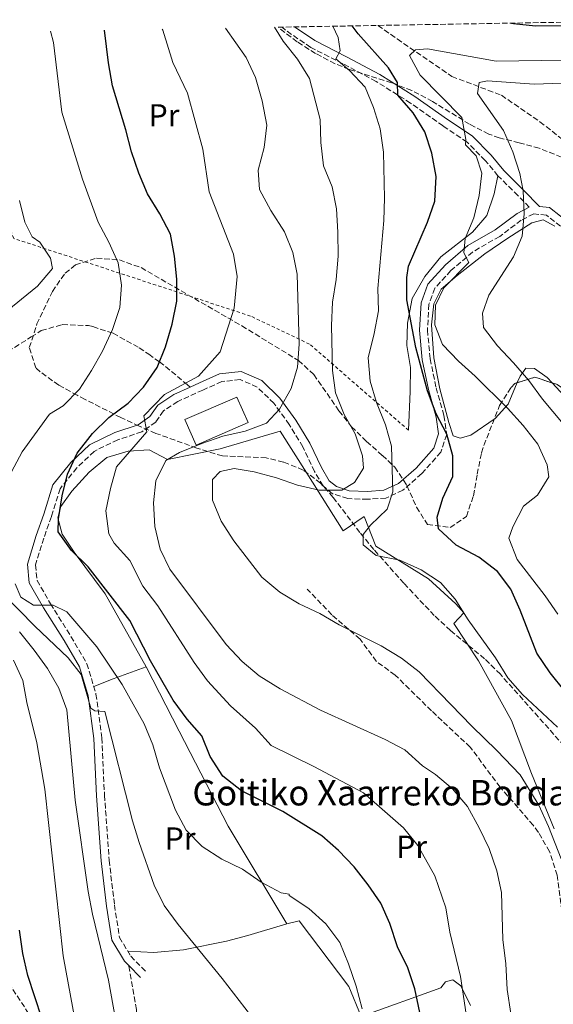
# Model space of a CAD drawing. Units: metres. Extents: x 616851 to 620287, y 4778017 to 4780389.
# Drawn here: x 617299 to 617467, y 4780031 to 4780342 of the extents above; entities that cross this region are included whole.
import ezdxf
from ezdxf.enums import TextEntityAlignment as Align

# ---------------------------------------------------------------- set-up
doc = ezdxf.new("R2010")
doc.units = ezdxf.units.M
doc.header["$MEASUREMENT"] = 0
doc.linetypes.add('DGN Style 2', pattern=[1.7399219301090239, 1.043953158065414, -0.6959687720436097])
doc.linetypes.add('DGN Style 3', pattern=[2.435890702152634, 1.739921930109024, -0.6959687720436097])
for name, color, linetype, lineweight in [('Barranco lineal', 142, 'DGN Style 3', 13), ('Camino', 7, 'DGN Style 3', 0), ('Caseta-cabaña', 1, 'Continuous', 0), ('Curva de nivel directora', 30, 'Continuous', 30), ('Curva de nivel intermedia', 30, 'Continuous', 0), ('Etiqueta de uso rústico', 92, 'Continuous', 0), ('Línea  de muro-pared o tapia', 1, 'Continuous', 13), ('Línea de cambio de uso (parcela vista)', 92, 'Continuous', 0), ('Margen derecho', 7, 'Continuous', 0), ('Senda', 7, 'DGN Style 3', 0), ('Tela metálica o alambrada', 7, 'DGN Style 2', 0), ('Texto de Borda', 7, 'Continuous', 0), ('Zona arbolada', 92, 'DGN Style 3', 0)]:
    doc.layers.add(name, color=color, linetype=linetype, lineweight=lineweight)
doc.styles.add('Style-Arial', font='arial.ttf')

msp = doc.modelspace()

# ---------------------------------------------------------------- linework, layer by layer
at = {"layer": 'Barranco lineal', "color": 142, "linetype": 'DGN Style 3', "lineweight": 13}
msp.add_polyline3d([(617411.6100000005, 4780339.74, 498.1999999999971), (617417.6900000004, 4780335.470000001, 496.9100000000035), (617434.9000000004, 4780323.67, 491.8600000000006), (617450.5599999996, 4780317.730000001, 489.570000000007), (617462.7199999997, 4780309.380000001, 486.8099999999977), (617478.6600000003, 4780296.77, 482.679999999993)], dxfattribs=at)
at = {"layer": 'Camino', "color": 7, "linetype": 'DGN Style 3', "lineweight": 0}
for points in [[(617459.3399999996, 4780282.420000002, 488.8300000000017), (617455.77, 4780286.08, 489.4400000000023), (617449.4800000002, 4780292.340000001, 491.0500000000029), (617445.4400000013, 4780297.140000002, 493.3399999999965), (617439.7399999973, 4780302.949999999, 494.9499999999971), (617432.1299999986, 4780308.060000001, 496.779999999999), (617421.8999999982, 4780315.25, 498.3899999999994), (617410.9999999994, 4780322.100000001, 500.9100000000034), (617400.5299999998, 4780327.65, 504.5899999999967), (617390.409999999, 4780332.82, 506.6499999999942), (617382.4099999992, 4780338.24, 508.4900000000051), (617381.3500000021, 4780339.210000001, 508.6900000000024)], [(617471.1499999982, 4780274.930000002, 487.3600000000006), (617464.7499999988, 4780279.9, 488.050000000003), (617460.7700000001, 4780280.340000001, 488.7400000000052), (617456.8200000006, 4780278.300000002, 489.4299999999931), (617450.0100000022, 4780273.220000002, 491.9499999999972), (617441.4499999993, 4780268.270000001, 493.7899999999937)], [(617441.4499999993, 4780268.270000001, 493.7899999999937), (617434.6299999976, 4780262.420000001, 494.9400000000023), (617429.5, 4780256.850000001, 495.8600000000006), (617427.6700000016, 4780251.790000001, 496.0899999999965), (617427.2199999979, 4780243.690000001, 497), (617428.0699999996, 4780234.610000002, 498.1499999999943), (617429.9499999993, 4780225.490000002, 498.6100000000006), (617432.4400000015, 4780216.680000001, 499.3000000000028), (617433.3099999988, 4780210.730000001, 499.7599999999949), (617431.4400000002, 4780205.189999999, 500.679999999993), (617425.4400000009, 4780198.390000002, 501.8200000000069), (617419.4400000017, 4780193.140000002, 503.1999999999971), (617414.1000000018, 4780190.700000001, 505.5000000000001), (617408.3799999976, 4780190.300000001, 507.1000000000058), (617402.1200000013, 4780190.52, 508.7100000000065), (617397.2999999999, 4780192.050000001, 509.6300000000048), (617394.2699999991, 4780194.500000001, 510.7700000000042), (617391.5599999978, 4780199.120000001, 511.4600000000065), (617387.9300000002, 4780206.840000001, 512.8399999999965), (617383.6299999973, 4780213.870000001, 513.529999999999), (617378.7699999983, 4780220.580000001, 514.679999999993), (617373.4999999999, 4780225.699999999, 516.279999999999), (617368.1000000017, 4780228.040000002, 516.9700000000013), (617362.3199999994, 4780227.410000001, 518.3500000000059), (617356.3700000015, 4780224.760000001, 518.5800000000019), (617348.4400000012, 4780221.160000003, 519.2700000000041), (617343.9200000016, 4780218.2, 519.729999999996), (617341.4899999975, 4780214.65, 519.729999999996), (617337.0799999975, 4780211.57, 520.1900000000024), (617329.5300000015, 4780209.080000001, 521.7899999999936), (617322.0500000004, 4780205.41, 523.1699999999983), (617316.600000001, 4780200.230000001, 524.3200000000071), (617311.3099999981, 4780193.650000001, 524.7700000000042), (617308.57, 4780184.850000001, 525.6900000000023), (617306.1700000016, 4780178.060000001, 526.1499999999943), (617303.5900000001, 4780169.620000001, 526.8399999999966), (617304.0599999971, 4780164.710000004, 527.9900000000055), (617308.2800000017, 4780157.390000002, 529.5899999999966), (617314.7399999968, 4780147.050000003, 531.4299999999931), (617319.7999999997, 4780138.460000004, 533.2700000000041), (617322.6499999971, 4780128.86, 534.4100000000036), (617324.489999999, 4780115.070000002, 536.0200000000041), (617325.3399999985, 4780096.980000002, 536.4799999999959), (617326.8099999991, 4780076.480000001, 537.1699999999984), (617328.480000001, 4780062.300000001, 537.8600000000006), (617330.0599999991, 4780052.16, 538.0899999999965), (617333.6199999996, 4780046.230000002, 537.8600000000006), (617338.4400000009, 4780041.27, 537.6300000000047)]]:
    msp.add_polyline3d(points, dxfattribs=at)
at = {"layer": 'Caseta-cabaña', "color": 1, "linetype": 'Continuous', "lineweight": 0}
msp.add_polyline3d([(617370.7000000002, 4780214.560000001, 515.429999999993), (617354.29, 4780207.350000001, 515.029999999999), (617350.6500000004, 4780215.51, 517.4100000000036), (617367.0599999996, 4780222.529999999, 517.1000000000058)], close=True, dxfattribs=at)
msp.add_polyline3d([(617354.29, 4780207.350000001, 515.029999999999), (617350.6500000004, 4780215.51, 517.4100000000036), (617367.0599999996, 4780222.529999999, 517.1000000000058), (617370.7000000002, 4780214.560000001, 515.429999999993), (617354.29, 4780207.350000001, 515.029999999999)], dxfattribs=at)
at = {"layer": 'Curva de nivel directora', "color": 30, "linetype": 'Continuous', "lineweight": 30, "flags": 128}
for points, elevation in [([(617423.2699999983, 4780035.900000001), (617420.9999999995, 4780042.52), (617417.7699999998, 4780049.170000002), (617415.3600000002, 4780056.580000001), (617412.4900000002, 4780062.960000004), (617408.5299999996, 4780068.77), (617404.1299999985, 4780074.42), (617399.1399999995, 4780079.550000002), (617393.9099999992, 4780084.199999999), (617381.6299999993, 4780091.810000002), (617368.5399999999, 4780098.360000002), (617362.6999999994, 4780102.99), (617358.6600000004, 4780109.190000001), (617356.0699999998, 4780115.699999999), (617351.4299999997, 4780120.940000001), (617346.9500000003, 4780126.930000002), (617339.8699999992, 4780139.37), (617333.3, 4780152.050000003), (617320.1500000005, 4780168.99), (617314.8799999999, 4780174.12), (617310.7499999994, 4780180.03), (617310.7899999997, 4780184.17), (617312.03, 4780191.4), (617313.6500000006, 4780198.210000001), (617316.7599999997, 4780204.869999999), (617321.5599999987, 4780211.09), (617326.6900000006, 4780216.07), (617332.7900000004, 4780220.59), (617337.5899999995, 4780225.67), (617341.9599999991, 4780231.890000001), (617344.5599999987, 4780238.390000001), (617346.6699999986, 4780245.53), (617348.1100000005, 4780252.77), (617348.1100000005, 4780259.770000001), (617347.4199999997, 4780267.01), (617346.139999999, 4780273.890000002), (617342.8299999987, 4780280.32), (617338.8900000004, 4780286.640000002), (617336.17, 4780293.180000001), (617333.8999999991, 4780299.850000001), (617332.110000001, 4780306.810000001), (617327.8499999985, 4780320.650000002), (617326.6300000002, 4780327.930000001), (617325.3799999985, 4780338.24)], 525.0000000000002), ([(617470.6200000006, 4780129.66), (617465.92, 4780135.560000001), (617461.7800000005, 4780141.760000002), (617456.4899999998, 4780155.350000001), (617453.4999999991, 4780161.949999999), (617449.2999999992, 4780167.550000001), (617443.4000000006, 4780172.07), (617436.2599999993, 4780175.850000001), (617430.7000000003, 4780180.970000001), (617430.26, 4780184.619999999), (617432.0999999995, 4780190.62), (617435.1799999997, 4780197.5), (617435.1799999997, 4780204.04), (617433.3499999989, 4780210.800000002), (617429.9999999985, 4780217.25), (617427.2699999993, 4780224.53), (617423.5499999999, 4780238.220000001), (617420.7000000001, 4780253.220000001), (617420.7499999994, 4780260.220000002), (617421.2199999987, 4780263.82), (617427.2699999993, 4780277.67), (617429.5800000004, 4780284.279999999), (617429.9499999993, 4780292.150000001), (617428.5900000003, 4780299.449999999), (617426.3799999997, 4780306.160000001), (617422.7299999996, 4780312.17), (617417.9299999987, 4780317.779999999), (617417.7799999987, 4780321.730000001), (617414.9199999999, 4780326.400000001), (617405.3299999987, 4780337.04), (617403.5000000005, 4780339.600000001)], 500.0000000000005), ([(617453.7699999996, 4780340.470000002), (617454.3799999999, 4780340.350000001), (617461.3400000001, 4780339.600000001), (617475.6299999997, 4780339.750000002), (617480.3899999984, 4780340.940000001)], 500.000000000001), ([(617293.9299999997, 4779820.11), (617308.4000000001, 4779819.640000001), (617322.8700000007, 4779820.220000002), (617330.0900000003, 4779819.850000001), (617337.2099999995, 4779820.720000001), (617340.1500000008, 4779823.550000003), (617343.1300000004, 4779829.890000002), (617342.5899999995, 4779834.560000001), (617340.8599999994, 4779841.350000001), (617335.6400000004, 4779854.800000003), (617330.8300000002, 4779868.760000001), (617328.7000000001, 4779875.86), (617325.4999999994, 4779897.470000002), (617321.7300000007, 4779918.980000001), (617320.889999998, 4779925.930000001), (617318.4099999992, 4779955.32), (617316.3799999997, 4779969.730000001), (617310.3899999994, 4779998.400000001), (617305.5300000003, 4780026.67), (617301.1, 4780040.180000001), (617299.6200000005, 4780047.020000001), (617298.5199999984, 4780054.400000001)], 550.0000000000001), ([(617424.8199999996, 4780028.410000001), (617423.2699999983, 4780035.900000001)], 525.0000000000001)]:
    msp.add_lwpolyline(points, dxfattribs=dict(at, elevation=elevation))
at = {"layer": 'Curva de nivel intermedia', "color": 30, "linetype": 'Continuous', "lineweight": 0, "flags": 128}
for points, elevation in [([(617440.9700000009, 4780017.409999999), (617437.6300000015, 4780039.849999999), (617434.3000000013, 4780053.829999999), (617432.9900000015, 4780061.449999999), (617429.5700000015, 4780071.59), (617424.1800000003, 4780081.09), (617419.6200000005, 4780086.720000001), (617407.0200000008, 4780097.76), (617391.4000000014, 4780106.079999999), (617377.9099999998, 4780112.710000001), (617372.97, 4780118.119999998), (617365.1100000012, 4780125.160000001), (617357.8800000004, 4780133.029999998), (617353.6, 4780138.789999999), (617342.2100000017, 4780156.710000001), (617337.4700000009, 4780162.929999999), (617333.2900000011, 4780171.029999999), (617328.4200000007, 4780176.489999999), (617326.7500000009, 4780179.449999999), (617325.800000001, 4780186.680000001), (617327.2300000016, 4780193.710000002), (617329.1600000005, 4780200.52), (617338.7200000003, 4780211.56), (617337.7500000002, 4780216.609999998), (617344.2900000004, 4780223.399999999), (617355.0400000017, 4780229.09), (617361.8099999998, 4780236.759999999), (617366.250000001, 4780250.560000001), (617367.1400000006, 4780260.529999998), (617366.0800000012, 4780267.58), (617358.3400000008, 4780287.23), (617356.3600000005, 4780300.71), (617351.5000000012, 4780318.399999999), (617346.9200000013, 4780328.02), (617343.7500000017, 4780338.199999998), (617343.5800000018, 4780338.560000001)], 520), ([(617453.4900000002, 4780028.109999999), (617452.3500000002, 4780035.729999999), (617452.0000000015, 4780043.8), (617451.0200000004, 4780051.489999999), (617450.6100000013, 4780066.310000001), (617449.1100000015, 4780073.140000001), (617446.6600000017, 4780080.210000001), (617443.5800000017, 4780086.720000001), (617439.820000002, 4780093.399999999), (617435.1200000015, 4780099.009999999), (617429.7600000015, 4780103.509999999), (617425.6800000002, 4780106.289999999), (617420.1200000012, 4780111.31), (617413.9299999997, 4780114.589999998), (617393.48, 4780123.810000001), (617380.7500000007, 4780130.480000001), (617374.1500000001, 4780134.619999998), (617368.8000000014, 4780139.140000001), (617363.7099999997, 4780144.56), (617345.9300000012, 4780168.289999999), (617342.86, 4780174.569999999), (617341.2400000016, 4780181.720000001), (617340.8100000003, 4780189.199999999), (617341.5600000012, 4780196.159999999), (617344.6500000004, 4780202.529999999), (617348.9599999997, 4780205.109999998), (617356.0400000007, 4780207.909999999), (617362.6500000001, 4780210.220000001), (617369.7500000015, 4780211.759999999), (617376.4500000002, 4780214.359999998), (617380.5300000017, 4780218.75), (617384.1900000006, 4780225.259999999), (617386.2699999993, 4780231.949999999), (617386.7800000012, 4780239.2), (617386.170000001, 4780261.289999999), (617384.7400000005, 4780268.140000001), (617382.1000000008, 4780274.699999999), (617377.7900000013, 4780281.390000001), (617374.2300000007, 4780287.980000001), (617373.8500000007, 4780294.140000001), (617375.6700000003, 4780301.289999999), (617376.5399999997, 4780308.24), (617375.0800000001, 4780315.909999999), (617372.9500000001, 4780323.289999999), (617370.0000000016, 4780329.65), (617363.5399999998, 4780338.9)], 515.0000000000001), ([(617386.2300000014, 4780329.099999999), (617381.7200000008, 4780334.820000002), (617379.0000000006, 4780339.170000001)], 510), ([(617468.2400000001, 4780118.46), (617457.2000000007, 4780128.699999999), (617452.6299999997, 4780133.999999999), (617448.7300000016, 4780140.269999999), (617440.0700000002, 4780152.279999998), (617435.9700000009, 4780158.82), (617431.3100000005, 4780164.039999999), (617425.2300000008, 4780168.079999999), (617418.4600000004, 4780171.119999998), (617411.0300000008, 4780172.609999999), (617406.9300000013, 4780175.92), (617406.8900000011, 4780179.189999999), (617409.2500000015, 4780182.109999998), (617414.4700000007, 4780187.199999998), (617416.3200000013, 4780192.71), (617415.9200000013, 4780207.050000001), (617414.0199999991, 4780213.789999999), (617411.1, 4780220.84), (617409.1500000008, 4780227.560000001), (617408.5099999994, 4780234.929999999), (617410.4000000004, 4780242.590000001), (617411.7400000015, 4780249.73), (617411.5400000003, 4780256.730000001), (617413.4400000002, 4780278.250000001), (617413.6300000002, 4780285.279999998), (617413.3200000017, 4780299.82), (617412.3499999995, 4780307.119999998), (617410.2300000006, 4780313.83), (617407.5599999995, 4780320.300000001), (617402.650000001, 4780325.560000001), (617398.3600000017, 4780329.159999999), (617399.6700000016, 4780331.680000001), (617399.03, 4780335.9), (617397.3500000014, 4780339.49)], 505.0000000000001), ([(617296.0000000015, 4780199.009999999), (617299.3800000012, 4780205.220000001), (617307.9700000009, 4780217.189999999), (617312.2600000004, 4780219.749999999), (617317.4800000016, 4780225.029999998), (617321.2500000002, 4780230.949999999), (617324.7200000014, 4780237.069999999), (617327.890000001, 4780243.849999999), (617330.1999999998, 4780250.82), (617330.6800000004, 4780257.850000001), (617329.6100000021, 4780264.869999998), (617326.7199999996, 4780271.369999998), (617323.3600000002, 4780277.679999999), (617318.3500000011, 4780291.269999999), (617311.8800000004, 4780312.359999999), (617309.2500000017, 4780334.369999999), (617308.350000001, 4780337.939999999)], 530.0000000000002), ([(617468.3699999999, 4780154.029999998), (617464.3399999997, 4780159.84), (617455.5100000009, 4780171.359999999), (617452.9100000013, 4780178.069999999), (617454.1100000015, 4780181.65), (617457.4800000022, 4780188.140000001), (617461.9600000015, 4780191.579999999), (617465.5300000011, 4780197.410000001), (617464.9900000002, 4780201.15), (617462.0100000007, 4780207.659999999), (617457.4000000019, 4780213.56), (617452.5100000012, 4780219.069999999), (617442.2500000016, 4780229.13), (617436.9900000001, 4780233.869999999), (617432.0000000012, 4780239.09), (617429.6000000006, 4780245.310000001), (617429.7999999995, 4780251.569999999), (617432.4100000003, 4780256.999999999), (617440.2900000014, 4780265.01), (617438.7000000001, 4780268.069999999), (617439.1200000002, 4780272.499999999), (617441.8200000003, 4780279.09), (617443.5400000014, 4780286.140000001), (617444.4000000019, 4780293.180000001), (617442.5900000016, 4780298.640000001), (617439.27, 4780302.06), (617439.3400000016, 4780303.800000001), (617438.0899999999, 4780310.71), (617424.8900000011, 4780324.09), (617421.5300000015, 4780330.300000002), (617423.4300000014, 4780332.060000001), (617427.2800000005, 4780332.409999999), (617448.9000000014, 4780328.48), (617470.2699999998, 4780328.789999999)], 495), ([(617469.4500000017, 4780076.91), (617465.4599999996, 4780087.09), (617462.3799999995, 4780093.869999998), (617456.4699999997, 4780103.42), (617449.1200000005, 4780111.119999999), (617441.19, 4780118.75), (617434.6200000008, 4780125.609999998), (617424.6500000019, 4780135.859999998), (617419.0100000004, 4780140.21), (617412.5900000008, 4780144.06), (617399.4099999999, 4780150.710000001), (617393.29, 4780154.279999998), (617386.7000000008, 4780157.359999998), (617380.6800000013, 4780161.029999998), (617375.0199999998, 4780165.759999999), (617366.1000000013, 4780177.180000001), (617362.1600000006, 4780183.380000001), (617359.36, 4780189.99), (617359.3700000012, 4780196.529999998), (617361.8299999998, 4780199.069999999), (617366.250000001, 4780199.999999999), (617372.5200000008, 4780198.939999999), (617379.5800000017, 4780197.02), (617386.2500000015, 4780194.710000001), (617393.1100000013, 4780193.169999998), (617400.2300000003, 4780193.180000001), (617404.2400000002, 4780195.550000001), (617407.060000001, 4780200.109999998), (617406.7200000013, 4780204.05), (617404.4000000011, 4780210.949999999), (617400.9500000001, 4780217.060000001), (617398.2499999999, 4780223.859999999), (617397.2799999998, 4780230.970000001), (617396.9800000003, 4780245.119999998), (617397.2599999999, 4780252.439999999), (617398.4000000019, 4780259.58), (617399.0700000003, 4780266.999999999), (617398.9600000007, 4780274.509999999), (617398.5600000008, 4780281.92), (617397.2100000005, 4780288.83), (617394.4200000011, 4780295.430000001), (617393.5400000004, 4780302.829999999), (617393.3400000016, 4780310.050000001), (617389.9700000008, 4780322.999999999), (617386.2300000014, 4780329.099999999)], 510), ([(617472.7400000019, 4780210.890000002), (617463.5300000006, 4780221.929999999), (617459.2100000001, 4780227.74), (617454.42, 4780233.350000001), (617449.3300000007, 4780238.67), (617444.9200000005, 4780244.470000001), (617444.5600000008, 4780248.99), (617446.6000000014, 4780254.699999998), (617454.4100000011, 4780266.750000001), (617457.1100000012, 4780273.239999999), (617457.7800000017, 4780280.279999998), (617457.3800000016, 4780287.59), (617456.3400000001, 4780293.060000001), (617454.1200000005, 4780299.869999999), (617451.2400000016, 4780306.56), (617442.9800000003, 4780318.289999999), (617443.5100000001, 4780321.759999999), (617446.1900000002, 4780322.279999999)], 490.0000000000001), ([(617446.1900000002, 4780322.279999999), (617460.8399999995, 4780321.24), (617475.5600000003, 4780321.74)], 490.0000000000001), ([(617292.9000000014, 4780248.34), (617304.2200000003, 4780257.56), (617308.9500000001, 4780263.109999999), (617308.3300000008, 4780266.38), (617304.890000001, 4780271.429999999), (617302.5500000007, 4780273.029999999), (617300.1700000003, 4780277.720000001), (617298.5300000019, 4780284.529999999)], 535), ([(617406.5800000004, 4780029.630000002), (617404.740000001, 4780036.730000001), (617402.3300000014, 4780043.82), (617399.5300000008, 4780050.52), (617395.1200000007, 4780056.42), (617389.8500000001, 4780061.259999999), (617383.6299999997, 4780065.400000001), (617383.6200000007, 4780065.789999999), (617381.1100000006, 4780066.230000001), (617374.7100000012, 4780069.599999999), (617368.8700000007, 4780073.66), (617362.3799999999, 4780076.84), (617356.1600000014, 4780080.789999999), (617351.0700000019, 4780086.01), (617347.7100000002, 4780092.220000001), (617342.7000000012, 4780105.63), (617340.5800000001, 4780112.92), (617337.8799999999, 4780119.52), (617330.8700000005, 4780131.929999999), (617322.900000002, 4780143.749999999), (617313.4900000019, 4780154.789999999), (617309.130000001, 4780156.939999999), (617302.9700000009, 4780156.939999999), (617298.8899999994, 4780159.48), (617297.1000000013, 4780163.600000001)], 530.0000000000002), ([(617365.5100000012, 4779954.8), (617366.5599999996, 4779961.749999999), (617369.1600000013, 4779968.430000001), (617373.4000000014, 4779974.65), (617377.9400000012, 4779980.199999998), (617381.2200000001, 4779986.609999998), (617382.4699999995, 4779993.75), (617381.7800000011, 4780000.859999998), (617380.620000001, 4780008.16), (617374.9400000015, 4780021.08), (617371.3800000009, 4780027.57), (617362.4600000002, 4780039.189999999), (617348.5400000017, 4780056.220000001), (617344.1200000006, 4780062.220000001), (617341.0400000005, 4780068.630000001), (617336.2300000003, 4780082.029999998), (617334.2000000008, 4780088.939999999), (617325.420000001, 4780123.369999998), (617322.2400000005, 4780123.609999999), (617321.0700000013, 4780124.460000001), (617317.9300000009, 4780135.099999999), (617313.9099999998, 4780140.34), (617303.3700000009, 4780150.3), (617293.2099999998, 4780160.640000001)], 535), ([(617333.0300000019, 4780002.939999999), (617326.6400000014, 4780038.659999999), (617321.5300000019, 4780059.470000001), (617320.1700000007, 4780066.579999999), (617316.1000000003, 4780095.399999999), (617313.4699999995, 4780123.960000001), (617310.9600000017, 4780130.76), (617307.3099999994, 4780136.96), (617303.180000001, 4780142.77), (617298.570000002, 4780148.480000001)], 540.0000000000001), ([(617316.1500000019, 4780025.21), (617312.2800000004, 4780046.33), (617306.5200000004, 4780098.909999998), (617303.9900000001, 4780113.509999999), (617300.8300000018, 4780126.17), (617299.5700000012, 4780133.179999999), (617296.5899999995, 4780139.59)], 545)]:
    msp.add_lwpolyline(points, dxfattribs=dict(at, elevation=elevation))
at = {"layer": 'Línea  de muro-pared o tapia', "color": 1, "linetype": 'Continuous', "lineweight": 13}
for points in [[(617452.6399999997, 4780220.26, 495.1600000000035), (617448.5899999999, 4780215.789999999, 498.3699999999953), (617440.8899999997, 4780210.539999999, 500.2100000000065), (617437.5199999996, 4780209.609999999, 500.6699999999983), (617435.3099999996, 4780210.310000001, 500.6699999999983), (617433.9199999999, 4780214.550000001, 499.75), (617431.1299999999, 4780225.09, 499.5200000000041), (617429.2199999997, 4780234.9, 498.3699999999953), (617428.4800000006, 4780245.32, 497.9100000000035), (617429.2699999996, 4780251.939999999, 497.2200000000012), (617431.5499999998, 4780256.529999999, 496.9900000000052), (617436.6299999999, 4780260.869999999, 495.6199999999953), (617445.3399999999, 4780267.75, 493.7799999999989), (617452.6200000001, 4780272.699999999, 492.1699999999983), (617460.1900000004, 4780277.51, 489.8800000000047), (617463.7000000002, 4780278.439999999, 489.1900000000023), (617467.4000000004, 4780276.439999999, 489.1900000000023)], [(617440.7999999998, 4780030.65, 520.9900000000052), (617437.7699999996, 4780036.92, 521.2200000000012), (617435.2400000002, 4780038.800000001, 521.4499999999971), (617432.9000000004, 4780038.180000001, 522.1399999999994), (617431.4600000001, 4780036.24, 522.8300000000017), (617406.3300000001, 4780027.210000001, 531.779999999999), (617402.3700000001, 4780036.699999999, 532.0099999999948), (617386.79, 4780057.34, 532.4700000000012), (617382.8399999999, 4780056.4, 532.9199999999983), (617364.3200000003, 4780087.27, 529.7100000000064), (617348.9000000004, 4780117.17, 527.6499999999943), (617338.4699999997, 4780137.430000001, 527.8800000000047), (617325.5099999999, 4780160.460000001, 527.6499999999943), (617315.7699999996, 4780173.680000001, 527.1900000000023), (617312.0099999999, 4780179.359999999, 526.9600000000064), (617310.6200000001, 4780184.480000001, 526.2700000000041), (617311.5899999999, 4780188.02, 526.0399999999936), (617315.0499999998, 4780192.92, 524.6600000000036), (617320.54, 4780198.869999999, 522.8300000000017), (617326.0599999996, 4780203.51, 521.4499999999971), (617332.79, 4780205.51, 520.3000000000029), (617339.3899999997, 4780205.9, 519.1499999999943), (617345.1600000003, 4780202.9, 517.0899999999965), (617361.8600000005, 4780206.230000001, 516.3999999999943), (617380.7300000006, 4780211.789999999, 514.3300000000017), (617389.1500000004, 4780198.539999999, 512.7299999999959), (617400.5800000001, 4780180.350000001, 507.4499999999971), (617407.2699999996, 4780184.850000001, 506.7599999999948), (617410.9299999997, 4780175.5, 506.5299999999989), (617427.54, 4780165.17, 505.3800000000047), (617436.1699999999, 4780157.359999999, 505.6100000000006), (617438.7100000001, 4780154.460000001, 505.6100000000006), (617435.5199999996, 4780151.180000001, 506.7599999999948), (617443.3300000001, 4780139.390000001, 507.9100000000035), (617453.7400000002, 4780120.59, 509.5099999999948), (617460.0099999999, 4780103.789999999, 510.8899999999995), (617467.1699999999, 4780086.41, 511.8099999999977)]]:
    msp.add_polyline3d(points, dxfattribs=at)
at = {"layer": 'Línea de cambio de uso (parcela vista)', "color": 92, "linetype": 'Continuous', "lineweight": 0, "extrusion": (0.1819708723481181, 0.4257180180704, 0.8863694324078846), "elevation": 2147822.369789894, "flags": 128}
msp.add_lwpolyline([(1311075.873758292, -4110931.986264437), (1311075.873758291, -4110923.602076506)], dxfattribs=at)
at = {"layer": 'Línea de cambio de uso (parcela vista)', "color": 92, "linetype": 'Continuous', "lineweight": 0, "extrusion": (0.4274474361890612, -0.8777238413472926, 0.2165399446429021), "elevation": -3931646.88465393, "flags": 128}
msp.add_lwpolyline([(2647918.176987017, 872595.8584533117), (2647924.779106631, 872593.4923137132), (2647935.744190986, 872588.0942376594)], dxfattribs=at)
at = {"layer": 'Línea de cambio de uso (parcela vista)', "color": 92, "linetype": 'Continuous', "lineweight": 0}
for points in [[(617449.4800000006, 4780292.34, 491.6100000000006), (617448.2400000002, 4780286.59, 493.2100000000065), (617445.9900000002, 4780279.800000001, 493.8999999999942), (617441.3899999997, 4780274.58, 494.8600000000006), (617431.4900000002, 4780266.810000001, 497.3399999999965), (617426.4299999997, 4780260.57, 498.7200000000012), (617422.4199999999, 4780253.609999999, 499.6399999999995), (617420.9199999999, 4780245.800000001, 501.25), (617420.7199999997, 4780238.810000001, 501.4799999999959), (617421.8399999999, 4780231.859999999, 500.820000000007), (617421.7999999998, 4780224.27, 500.6399999999995), (617421.2699999996, 4780212.08, 501.6999999999971)], [(617466.5851999996, 4780227.005100001, 485.4455000000017), (617464.9699999997, 4780228.689999999, 485.9799999999959), (617460.9600000001, 4780231.57, 486.6600000000035), (617458.3099999996, 4780231.67, 488.0399999999936), (617456.4400000004, 4780229.15, 489.1900000000023), (617455.5608999999, 4780227.093400001, 490.3583000000072)], [(617480.8162000002, 4780216.8781, 482.9397999999928), (617477.7699999996, 4780217.27, 483.4499999999971), (617473.1799999997, 4780219.84, 484.1399999999995), (617469.1399999997, 4780224.34, 484.6000000000058), (617466.5851999996, 4780227.005100001, 485.4455000000017)], [(617382.8399999999, 4780056.4, 531.320000000007), (617370.5499999998, 4780052.699999999, 532.9199999999983), (617363.8200000003, 4780050.99, 533.7400000000052), (617350.2699999996, 4780048.210000001, 535.3699999999953), (617340.9400000004, 4780047.359999999, 536.7100000000064), (617332.6500000004, 4780047.84, 537.5099999999948)]]:
    msp.add_polyline3d(points, dxfattribs=at)
at = {"layer": 'Margen derecho', "color": 7, "linetype": 'Continuous', "lineweight": 0, "extrusion": (0.02131389551649461, -0.02195799678370053, 0.9995316724522335), "elevation": -91264.86533645814, "flags": 128}
msp.add_lwpolyline([(3772289.840378372, 2998568.672226682), (3772289.840378372, 2998563.44368004)], dxfattribs=at)
at = {"layer": 'Margen derecho', "color": 7, "linetype": 'Continuous', "lineweight": 0}
for points in [[(617490.6400000011, 4780267.380000001, 487.0399999999936), (617485.4099999985, 4780268.76, 486.9100000000037), (617479.2699999985, 4780271.790000001, 487.5899999999967), (617472.6900000004, 4780276.9, 487.3600000000006), (617465.7199999989, 4780282.310000002, 488.050000000003), (617462.6099999998, 4780282.650000001, 488.5700000000071), (617457.5499999993, 4780287.84, 489.4400000000023), (617451.3199999998, 4780294.040000002, 491.0500000000029), (617447.2899999976, 4780298.820000002, 493.3399999999965), (617441.350000001, 4780304.880000001, 494.9499999999971), (617433.539999999, 4780310.12, 496.779999999999), (617423.2899999984, 4780317.33, 498.3899999999994), (617412.2499999988, 4780324.270000001, 500.9100000000034), (617401.6899999998, 4780329.87, 504.5899999999967), (617391.6900000019, 4780334.980000001, 506.6499999999942), (617385.3299999983, 4780339.28, 508.1600000000037)], [(617459.3399999996, 4780282.420000002, 488.8300000000017), (617455.4899999985, 4780280.420000001, 489.4299999999931), (617448.6299999988, 4780275.310000001, 491.9499999999972), (617439.9999999986, 4780270.32, 493.7899999999937), (617432.8900000007, 4780264.220000001, 494.9400000000023), (617427.3200000006, 4780258.17, 495.8600000000006), (617425.1999999996, 4780252.300000003, 496.0899999999965), (617424.7100000001, 4780243.640000001, 497), (617425.6000000018, 4780234.24, 498.1499999999943), (617427.5199999996, 4780224.900000001, 498.6100000000006), (617429.9899999973, 4780216.160000003, 499.3000000000028), (617430.7499999994, 4780210.960000001, 499.7599999999949), (617429.2299999995, 4780206.470000003, 500.679999999993), (617423.6700000007, 4780200.170000001, 501.8200000000069), (617418.0699999993, 4780195.260000001, 503.1999999999971), (617413.4800000006, 4780193.160000003, 505.5000000000001), (617408.3399999995, 4780192.810000001, 507.1000000000058), (617402.5500000004, 4780193.000000001, 508.7100000000065), (617398.5100000014, 4780194.290000003, 509.6300000000048), (617396.1900000013, 4780196.160000001, 510.7700000000042), (617393.7800000019, 4780200.280000002, 511.4600000000065), (617390.1400000007, 4780208.03, 512.8399999999965), (617385.7100000005, 4780215.260000001, 513.529999999999), (617380.6700000003, 4780222.220000002, 514.679999999993), (617374.9200000013, 4780227.810000001, 516.279999999999), (617368.4899999985, 4780230.59, 516.9700000000013), (617361.66, 4780229.859999999, 518.3500000000059), (617355.3500000001, 4780227.040000003, 518.5800000000019), (617352.3199999991, 4780225.67, 518.8300000000017)], [(617352.3199999991, 4780225.67, 518.8300000000017), (617347.2299999997, 4780223.359999999, 519.2700000000041), (617342.1400000001, 4780220.02, 519.729999999996), (617339.6799999992, 4780216.440000001, 519.729999999996), (617335.9499999988, 4780213.820000002, 520.1900000000024), (617328.579999997, 4780211.4, 521.7899999999936), (617320.6000000021, 4780207.490000002, 523.1699999999983), (617314.7500000002, 4780201.930000001, 524.3200000000071), (617309.0700000006, 4780194.840000001, 524.7700000000042), (617306.1999999986, 4780185.640000001, 525.6900000000023), (617303.8, 4780178.840000001, 526.1499999999943), (617301.0500000009, 4780169.869999999, 526.8399999999966), (617301.6200000008, 4780163.930000001, 527.9900000000055), (617306.1400000004, 4780156.100000001, 529.5899999999966), (617312.6099999989, 4780145.760000001, 531.4299999999931), (617317.4899999984, 4780137.45, 533.2700000000041), (617320.1999999996, 4780128.33, 534.4100000000036), (617321.9899999978, 4780114.850000001, 536.0200000000041), (617322.8399999995, 4780096.83, 536.4799999999959), (617324.3199999991, 4780076.240000002, 537.1699999999984), (617326, 4780061.960000001, 537.8600000000006), (617327.6600000006, 4780051.290000003, 538.0899999999965), (617331.6200000015, 4780044.700000001, 537.8600000000006), (617333.0100000016, 4780043.270000001, 537.7899999999936)]]:
    msp.add_polyline3d(points, dxfattribs=at)
at = {"layer": 'Senda', "color": 7, "linetype": 'DGN Style 3', "lineweight": 0}
for points in [[(617294.8799999995, 4780236.890000001, 534.279999999999), (617302.1799999997, 4780241.52, 533.279999999999), (617305.3899999993, 4780243.490000002, 532.8300000000019), (617312.03, 4780245.410000001, 531.9900000000054), (617320.2600000022, 4780245.08, 530.9600000000064), (617321.6799999994, 4780244.760000001, 530.779999999999), (617327.4299999982, 4780242.860000002, 530), (617328.0599999985, 4780242.650000001, 529.9100000000036), (617336.2600000016, 4780238.08, 527.7400000000052), (617339.2899999982, 4780236.050000001, 526.529999999999), (617342.6499999977, 4780233.609999999, 525.0000000000001), (617344.6000000011, 4780232.199999999, 524.0500000000029), (617350.8799999976, 4780226.890000001, 520), (617352.3199999991, 4780225.67, 518.8300000000017)], [(617481.3999999987, 4780027.270000001, 509.3999999999941), (617478.4300000004, 4780033.540000001, 509.8699999999953), (617473.8099999981, 4780047.720000001, 510.7899999999937), (617470.6400000007, 4780053.99, 511.1600000000035), (617470.1700000013, 4780055.600000001, 511.25), (617468.1799999998, 4780071.730000001, 512.1699999999984), (617465.7199999989, 4780079.189999999, 512.3999999999943), (617462.2399999987, 4780085.27, 512.7400000000052), (617460.6000000003, 4780087.490000002, 512.8500000000059), (617450.1499999987, 4780099.53, 512.8500000000059), (617440.7099999995, 4780112.17, 512.3999999999943), (617428.4999999986, 4780123.600000001, 511.25), (617417.0199999987, 4780134.890000001, 511.0200000000041), (617411.0799999976, 4780139.210000001, 510.5599999999978), (617405.9899999981, 4780146.189999999, 510.3300000000019), (617397.0599999985, 4780153.850000001, 509.6399999999995), (617389.3000000003, 4780161.960000001, 508.2599999999948)], [(617343.6600000003, 4779962.740000002, 538.529999999999), (617341.3899999993, 4779966.840000001, 538.9799999999959), (617339.6999999994, 4779975.800000002, 539.4600000000065), (617338.9400000017, 4779987.680000001, 539.4600000000065), (617338.0199999985, 4780000.010000001, 539), (617336.3299999987, 4780015.410000001, 538.779999999999), (617335.4699999981, 4780029.37, 537.8800000000047), (617333.0100000016, 4780043.270000001, 537.7899999999936)], [(617292.4499999998, 4780041.850000001, 555), (617300.9600000014, 4780028.830000001, 552.0599999999977), (617306.8199999998, 4780019.15, 550.0000000000001), (617319.5499999992, 4779998.16, 545), (617325.649999999, 4779988.100000001, 543.0599999999977)]]:
    msp.add_polyline3d(points, dxfattribs=at)
at = {"layer": 'Tela metálica o alambrada', "color": 7, "linetype": 'DGN Style 2', "lineweight": 0}
msp.add_polyline3d([(617421.2699999996, 4780212.08, 503.5399999999936), (617390.0300000003, 4780239.25, 515.4799999999959), (617371.3899999997, 4780248.09, 521.4400000000023), (617296.7000000002, 4780272.560000001, 537.0500000000029), (617290.9000000004, 4780287.76, 537.9700000000012), (617274.8799999999, 4780298.100000001, 542.1000000000058), (617256.4699999997, 4780311.939999999, 547.1499999999943), (617246.3099999996, 4780323.539999999, 550.3600000000006), (617233.9000000004, 4780336.65, 554.5099999999948)], dxfattribs=at)
at = {"layer": 'Zona arbolada', "color": 92, "linetype": 'DGN Style 3', "lineweight": 0, "extrusion": (0.2867381955890843, 0.05387740535279881, 0.956492776963196), "elevation": 435065.1015931542, "flags": 128}
msp.add_lwpolyline([(4583990.580018939, -1424630.266449975), (4583991.236825826, -1424636.330421093), (4583988.457424553, -1424641.576928323)], dxfattribs=at)
at = {"layer": 'Zona arbolada', "color": 92, "linetype": 'DGN Style 3', "lineweight": 0}
for points in [[(617471.79, 4780297.300000001, 491.0399999999936), (617462.5, 4780301, 493.3500000000058), (617456.2100000001, 4780302.76, 495.8000000000029), (617449.9000000004, 4780304.25, 498.5899999999965), (617446.5700000003, 4780305.470000001, 499.7799999999989), (617440.54, 4780308.58, 501.6100000000006), (617428.8300000001, 4780315.74, 504.8699999999953), (617422.2800000003, 4780319.220000001, 506.2100000000065), (617415.9199999999, 4780321.66, 507.2100000000065), (617402.6100000005, 4780325.84, 509.1699999999983), (617398.0700000003, 4780327.680000001, 509.8800000000047), (617391.9199999999, 4780330.880000001, 510.8999999999942), (617386.1100000005, 4780334.58, 511.9499999999971), (617380.1200000001, 4780339.189999999, 513.1199999999953), (617515.75, 4780341.550000001, 504.8800000000047)], [(617471.79, 4780297.300000001, 491.0399999999936), (617462.5, 4780301, 493.3500000000058), (617456.2100000001, 4780302.76, 495.8000000000029), (617449.9000000004, 4780304.25, 498.5899999999965), (617446.5700000003, 4780305.470000001, 499.7799999999989), (617440.54, 4780308.58, 501.6100000000006), (617428.8300000001, 4780315.74, 504.8699999999953), (617422.2800000003, 4780319.220000001, 506.2100000000065), (617415.9199999999, 4780321.66, 507.2100000000065), (617402.6100000005, 4780325.84, 509.1699999999983), (617398.0700000003, 4780327.680000001, 509.8800000000047), (617391.9199999999, 4780330.880000001, 510.8999999999942), (617386.1100000005, 4780334.58, 511.9499999999971), (617380.1200000001, 4780339.189999999, 513.1199999999953)], [(617484.9299999997, 4780096.17, 508.9600000000065), (617450.2199999997, 4780135.119999999, 508.9600000000065), (617445.25, 4780140.01, 508.6999999999971), (617434.4800000006, 4780148.930000001, 507.4799999999959), (617429.3899999997, 4780153.619999999, 507.1199999999953), (617419.7999999998, 4780163.83, 507.3099999999977), (617410.2800000003, 4780174.5, 508.0399999999936), (617405.8700000001, 4780179.859999999, 508.4900000000052), (617397.4600000001, 4780190.9, 509.8800000000047), (617393.5199999996, 4780195.41, 510.8000000000029), (617388.0599999996, 4780199.529999999, 512.570000000007), (617381.7800000003, 4780202.039999999, 514.8099999999977), (617376.3700000001, 4780203.380000001, 516.3099999999977), (617362.5700000003, 4780203.980000001, 518.7599999999948), (617354.4500000002, 4780206.430000001, 520.529999999999), (617341.5700000003, 4780211.100000001, 523.8699999999953), (617336.2599999999, 4780213.380000001, 525.4799999999959), (617330.5099999999, 4780216.09, 528.1499999999943), (617319.1900000004, 4780221.810000001, 534.6900000000023), (617316.7300000006, 4780223.09, 535.5800000000017), (617310.9100000003, 4780226.300000001, 536.8300000000017), (617305.0899999999, 4780230.449999999, 537.3699999999953), (617303.6799999997, 4780231.710000001, 537.4199999999983), (617301.6200000001, 4780238.130000001, 537.5), (617304, 4780245.59, 537.4799999999959), (617308.8899999997, 4780255.859999999, 537.3699999999953), (617312.9000000004, 4780261.59, 537.0800000000017), (617316.1399999997, 4780264.210000001, 536.5), (617322.8399999999, 4780266.380000001, 535.1499999999943), (617330.0199999996, 4780265.810000001, 533.779999999999), (617336.8700000001, 4780263.350000001, 532.3999999999943), (617368.6799999997, 4780244.970000001, 524.820000000007), (617386.5, 4780234.09, 519.0599999999977), (617391.3799999999, 4780229.630000001, 517.3800000000047), (617399.3099999996, 4780218.199999999, 514.1699999999983), (617403.25, 4780213.180000001, 512.6300000000047), (617408.0300000003, 4780208.550000001, 510.3899999999995), (617412.9900000002, 4780204.16, 507.8000000000029), (617416.9500000002, 4780200.449999999, 506.2100000000065), (617420.7699999996, 4780194.609999999, 505.5800000000018), (617423.7999999998, 4780187.83, 505.6300000000047), (617427.2100000001, 4780182.380000001, 505.2899999999936), (617434.3700000001, 4780181.42, 504.3399999999965), (617439.5099999999, 4780184.91, 503.4499999999971), (617441.7199999997, 4780191.42, 502.2899999999936), (617442.9199999999, 4780198.24, 501.0500000000029), (617444.29, 4780204.970000001, 499.5299999999989), (617445.0599999996, 4780207.32, 498.8600000000006), (617449.9699999997, 4780219.92, 494.9199999999983), (617453.6100000005, 4780225.57, 492.929999999993), (617454.7699999996, 4780226.850000001, 492.4400000000023), (617461.1399999997, 4780228.810000001, 490.4199999999983), (617468.29, 4780226.439999999, 488.4100000000035)], [(617312.9000000004, 4780261.59, 537.0800000000017), (617316.1399999997, 4780264.210000001, 536.5), (617322.8399999999, 4780266.380000001, 535.1499999999943), (617330.0199999996, 4780265.810000001, 533.779999999999), (617336.8700000001, 4780263.350000001, 532.3999999999943), (617368.6799999997, 4780244.970000001, 524.820000000007), (617386.5, 4780234.09, 519.0599999999977), (617391.3799999999, 4780229.630000001, 517.3800000000047), (617399.3099999996, 4780218.199999999, 514.1699999999983), (617403.25, 4780213.180000001, 512.6300000000047), (617408.0300000003, 4780208.550000001, 510.3899999999995), (617412.9900000002, 4780204.16, 507.8000000000029), (617416.9500000002, 4780200.449999999, 506.2100000000065), (617420.7699999996, 4780194.609999999, 505.5800000000018), (617423.7999999998, 4780187.83, 505.6300000000047), (617427.2100000001, 4780182.380000001, 505.2899999999936), (617434.3700000001, 4780181.42, 504.3399999999965), (617439.5099999999, 4780184.91, 503.4499999999971), (617441.7199999997, 4780191.42, 502.2899999999936), (617442.9199999999, 4780198.24, 501.0500000000029), (617444.29, 4780204.970000001, 499.5299999999989), (617445.0599999996, 4780207.32, 498.8600000000006), (617449.9699999997, 4780219.92, 494.9199999999983), (617453.6100000005, 4780225.57, 492.929999999993), (617454.7699999996, 4780226.850000001, 492.4400000000023), (617455.5608999999, 4780227.093400001, 492.1891999999935)], [(617484.9299999997, 4780096.17, 508.9600000000065), (617450.2199999997, 4780135.119999999, 508.9600000000065), (617445.25, 4780140.01, 508.6999999999971), (617434.4800000006, 4780148.930000001, 507.4799999999959), (617429.3899999997, 4780153.619999999, 507.1199999999953), (617419.7999999998, 4780163.83, 507.3099999999977), (617410.2800000003, 4780174.5, 508.0399999999936), (617405.8700000001, 4780179.859999999, 508.4900000000052), (617397.4600000001, 4780190.9, 509.8800000000047), (617393.5199999996, 4780195.41, 510.8000000000029), (617388.0599999996, 4780199.529999999, 512.570000000007), (617381.7800000003, 4780202.039999999, 514.8099999999977), (617376.3700000001, 4780203.380000001, 516.3099999999977), (617362.5700000003, 4780203.980000001, 518.7599999999948), (617354.4500000002, 4780206.430000001, 520.529999999999), (617341.5700000003, 4780211.100000001, 523.8699999999953), (617336.2599999999, 4780213.380000001, 525.4799999999959), (617330.5099999999, 4780216.09, 528.1499999999943), (617319.1900000004, 4780221.810000001, 534.6900000000023), (617316.7300000006, 4780223.09, 535.5800000000017), (617310.9100000003, 4780226.300000001, 536.8300000000017), (617305.0899999999, 4780230.449999999, 537.3699999999953), (617303.6799999997, 4780231.710000001, 537.4199999999983), (617301.6200000001, 4780238.130000001, 537.5), (617304, 4780245.59, 537.4799999999959), (617308.8899999997, 4780255.859999999, 537.3699999999953), (617312.9000000004, 4780261.59, 537.0800000000017)], [(617466.5851999996, 4780227.005100001, 488.8892999999953), (617468.29, 4780226.439999999, 488.4100000000035), (617475.5800000001, 4780221.180000001, 486.6199999999953), (617480.8162000002, 4780216.8781, 486.2403999999952)]]:
    msp.add_polyline3d(points, dxfattribs=at)

# ---------------------------------------------------------------- texts
at = {"layer": 'Etiqueta de uso rústico', "color": 92, "linetype": 'Continuous', "lineweight": 0, "style": 'Style-Arial'}
for p in [(617344.1154566098, 4780311.400010001, 522.75), (617349.1854566113, 4780083.340010001, 531.820000000007), (617422.2354566071, 4780080.73001, 521.0399999999936)]:
    msp.add_text('Pr', height=7.000000000000002, dxfattribs=at).set_placement(p, align=Align.MIDDLE_CENTER)
at = {"layer": 'Texto de Borda', "color": 7, "linetype": 'Continuous', "lineweight": 0, "style": 'Style-Arial'}
msp.add_text('Goitiko Xaarreko Borda', height=8, dxfattribs=at).set_placement((617353.0599999995, 4780093.760000001, 528.5200000000041))

doc.saveas('drawing.dxf')
